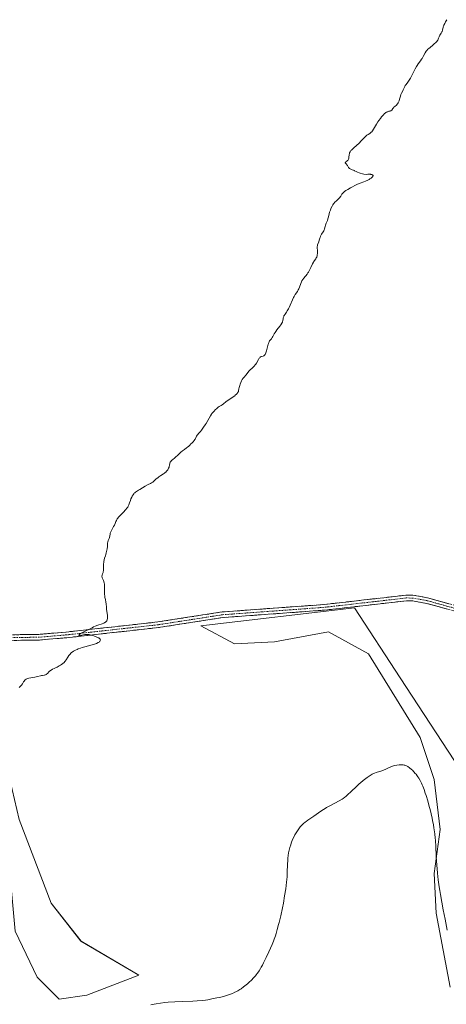
# Model space of a CAD drawing. Units: metres. Extents: x 629149 to 632637, y 4662532 to 4664909.
# Drawn here: x 629498 to 629667, y 4663332 to 4663723 of the extents above; entities that cross this region are included whole.
import ezdxf

# ---------------------------------------------------------------- set-up
doc = ezdxf.new("R2010")
doc.units = ezdxf.units.M
doc.header["$MEASUREMENT"] = 0
doc.linetypes.add('TRAZO_Y_PUNTO', pattern=[1, 0.5, -0.25, 0, -0.25])
doc.linetypes.add('TRAZOSX2', pattern=[1.5, 1, -0.5])
for name, color, linetype, lineweight in [('Camino', 19, 'TRAZOSX2', 0), ('Camino Cxs', 19, 'Continuous', 0), ('Camino eje', 19, 'TRAZO_Y_PUNTO', 0), ('Cultivos herbáceos CxS', 92, 'Continuous', 0), ('Curva de nivel normal', 36, 'Continuous', 0), ('Matorral CxS', 135, 'Continuous', 0), ('Pastizal CxS', 92, 'Continuous', 0)]:
    doc.layers.add(name, color=color, linetype=linetype, lineweight=lineweight)

# ---------------------------------------------------------------- blocks, each defined once
blk = doc.blocks.new('*U166')
at = {"layer": 'Pastizal CxS', "color": 92, "linetype": 'Continuous', "lineweight": 0}
for points in [[(629408.99, 4663190.03, 429.2), (629396.29, 4663190.82, 429.39), (629385.18, 4663204.32, 430.74), (629382.8, 4663220.19, 432.07), (629378.04, 4663234.48, 431.96), (629369.3, 4663250.35, 431.73), (629360.57, 4663261.47, 432.08), (629326.44, 4663292.42, 432.24), (629276.94, 4663336.5, 432.86), (629228.58, 4663371.19, 434.46), (629215.08, 4663377.54, 434.64), (629183.86, 4663402.67, 436.68), (629178.31, 4663402.67, 436.88), (629175.9, 4663401.01, 436.85), (629175.76, 4663408.79, 437.44), (629180.16, 4663413.52, 438.1), (629185.45, 4663412.46, 438.04), (629201.06, 4663399.76, 437.26), (629225.67, 4663381.77, 436.54), (629246.39, 4663366.51, 436.12), (629281.74, 4663349.28, 435.79), (629304.62, 4663336.5, 435.48), (629330.05, 4663322.01, 435.2), (629343.68, 4663320.77, 435.08), (629347.39, 4663326.97, 434.96), (629346.15, 4663339.36, 435.1), (629320.14, 4663387.7, 435.96), (629300.32, 4663422.4, 436.72), (629283.79, 4663457.76, 437.71), (629321.09, 4663463.32, 436.27), (629336.17, 4663469.67, 436.48), (629352.05, 4663460.94, 435.94), (629370.31, 4663445.06, 435.41), (629390.15, 4663435.54, 435.24), (629400.47, 4663433.95, 435.3), (629410.79, 4663437.92, 435.48), (629421.9, 4663442.68, 435.52), (629430.63, 4663449.82, 435.83), (629438.57, 4663461.73, 435.8), (629440.95, 4663475.22, 436.19), (629460, 4663465.7, 435.46), (629486.99, 4663441.89, 435.15), (629491.75, 4663429.19, 434.83), (629497.31, 4663405.37, 434.4), (629510.01, 4663372.04, 433.87), (629521.91, 4663356.95, 433.61), (629544.93, 4663343.46, 430.94), (629524.29, 4663335.52, 430.86), (629513.18, 4663333.94, 430.96), (629504.45, 4663342.67, 432.33), (629495.72, 4663360.92, 432.3), (629492.54, 4663395.85, 432.64), (629478.26, 4663429.98, 433.28), (629463.97, 4663450.62, 433.91), (629455.24, 4663453.79, 434.04), (629446.51, 4663447.44, 433.68), (629436.98, 4663434.74, 432.9), (629420.31, 4663426.01, 432.9), (629402.06, 4663421.25, 432.36), (629384.59, 4663424.42, 432.58), (629370.31, 4663429.98, 432.71), (629357.61, 4663437.92, 433.25), (629346.49, 4663449.03, 434.06), (629333.79, 4663458.55, 435.03), (629309.19, 4663455.38, 435.98), (629300.25, 4663447.11, 436.05), (629312.15, 4663429.74, 434.71), (629324.85, 4663410.69, 433.98), (629335.97, 4663386.09, 433.56), (629355.81, 4663356.72, 433.3), (629377.24, 4663316.23, 432.47), (629383.59, 4663267.82, 431.8), (629390.74, 4663240.03, 431.61), (629404.23, 4663209.87, 431.8), (629413.75, 4663195.58, 429.38), (629408.99, 4663190.03, 429.2)], [(629210.55, 4663338.46, 434.53), (629204.62, 4663345.7, 434.96), (629176.28, 4663380.3, 437.3), (629176, 4663395.75, 436.57), (629176.45, 4663393.94, 436.46), (629188.62, 4663377.54, 435.26), (629210.55, 4663338.46, 434.53)]]:
    blk.add_polyline3d(points, close=True, dxfattribs=at)
blk = doc.blocks.new('*U167')
at = {"layer": 'Cultivos herbáceos CxS', "color": 92, "linetype": 'Continuous', "lineweight": 0}
for points in [[(629672.7245, 4663425.2168, 432.0748), (629648.9119, 4663461.7294, 432.3681), (629630.6557, 4663489.5107, 433.2617), (629569.5368, 4663482.3669, 434.2416), (629583.0306, 4663475.2232, 433.9346), (629598.9056, 4663476.0169, 433.5101), (629620.3369, 4663479.9857, 432.6873), (629636.2119, 4663471.2544, 432.4015), (629656.8495, 4663437.9168, 431.1689), (629662.4057, 4663421.248, 431.1217), (629664.787, 4663401.4043, 431.1828), (629662.4057, 4663383.9417, 430.477), (629663.1995, 4663368.0667, 429.5875), (629668.7557, 4663338.6979, 429.3682)], [(629495.7179, 4663360.9229, 432.3022), (629504.4492, 4663342.6666, 432.3338), (629513.1804, 4663333.9354, 430.9643), (629524.2929, 4663335.5229, 430.861), (629544.9305, 4663343.4604, 430.9414), (629521.9117, 4663356.9542, 433.6052), (629510.0054, 4663372.0354, 433.8735), (629497.3054, 4663405.373, 434.3952)]]:
    blk.add_polyline3d(points, dxfattribs=at)
blk = doc.blocks.new('*U179')
at = {"layer": 'Pastizal CxS', "color": 92, "linetype": 'Continuous', "lineweight": 0}
for points in [[(629175.9, 4663401.01, 436.85), (629178.31, 4663402.67, 436.88), (629183.86, 4663402.67, 436.68), (629215.08, 4663377.54, 434.64), (629228.58, 4663371.19, 434.46), (629276.94, 4663336.5, 432.86), (629326.44, 4663292.42, 432.24), (629360.57, 4663261.47, 432.08), (629369.3, 4663250.35, 431.73), (629378.04, 4663234.48, 431.96), (629382.8, 4663220.19, 432.07), (629385.18, 4663204.32, 430.74), (629396.29, 4663190.82, 429.39), (629408.99, 4663190.03, 429.2), (629413.75, 4663195.58, 429.38), (629404.23, 4663209.87, 431.8), (629390.74, 4663240.03, 431.61), (629383.59, 4663267.82, 431.8), (629377.24, 4663316.23, 432.47), (629355.81, 4663356.72, 433.3), (629335.97, 4663386.09, 433.56), (629324.85, 4663410.69, 433.98), (629312.15, 4663429.74, 434.71), (629300.25, 4663447.11, 436.05), (629309.19, 4663455.38, 435.98), (629333.79, 4663458.55, 435.03), (629346.49, 4663449.03, 434.06), (629357.61, 4663437.92, 433.25), (629370.31, 4663429.98, 432.71), (629384.59, 4663424.42, 432.58), (629402.06, 4663421.25, 432.36), (629420.31, 4663426.01, 432.9), (629436.98, 4663434.74, 432.9), (629446.51, 4663447.44, 433.68), (629455.24, 4663453.79, 434.04), (629463.97, 4663450.62, 433.91), (629478.26, 4663429.98, 433.28), (629492.54, 4663395.85, 432.64), (629495.72, 4663360.92, 432.3), (629504.45, 4663342.67, 432.33), (629513.18, 4663333.94, 430.96), (629524.29, 4663335.52, 430.86), (629544.93, 4663343.46, 430.94), (629521.91, 4663356.95, 433.61), (629510.01, 4663372.04, 433.87), (629497.31, 4663405.37, 434.4), (629491.75, 4663429.19, 434.83), (629486.99, 4663441.89, 435.15), (629460, 4663465.7, 435.46), (629440.95, 4663475.22, 436.19), (629438.57, 4663461.73, 435.8), (629430.63, 4663449.82, 435.83), (629421.9, 4663442.68, 435.52), (629410.79, 4663437.92, 435.48), (629400.47, 4663433.95, 435.3), (629390.15, 4663435.54, 435.24), (629370.31, 4663445.06, 435.41), (629352.05, 4663460.94, 435.94), (629336.17, 4663469.67, 436.48), (629321.09, 4663463.32, 436.27), (629283.79, 4663457.76, 437.71), (629300.32, 4663422.4, 436.72), (629320.14, 4663387.7, 435.96), (629346.15, 4663339.36, 435.1), (629347.39, 4663326.97, 434.96), (629343.68, 4663320.77, 435.08), (629330.05, 4663322.01, 435.2), (629304.62, 4663336.5, 435.48), (629281.74, 4663349.28, 435.79), (629246.39, 4663366.51, 436.12), (629225.67, 4663381.77, 436.54), (629201.06, 4663399.76, 437.26), (629185.45, 4663412.46, 438.04), (629180.16, 4663413.52, 438.1), (629175.76, 4663408.79, 437.44)], [(629176, 4663395.75, 436.57), (629176.45, 4663393.94, 436.46), (629188.62, 4663377.54, 435.26), (629210.55, 4663338.46, 434.53)]]:
    blk.add_polyline3d(points, dxfattribs=at)
blk = doc.blocks.new('*U182')
at = {"layer": 'Matorral CxS', "color": 135, "linetype": 'Continuous', "lineweight": 0}
blk.add_polyline3d([(629672.7245, 4663425.2168, 432.0748), (629648.9119, 4663461.7294, 432.3681), (629630.6557, 4663489.5107, 433.2617), (629569.5368, 4663482.3669, 434.2416), (629583.0306, 4663475.2232, 433.9346), (629598.9056, 4663476.0169, 433.5101), (629620.3369, 4663479.9857, 432.6873), (629636.2119, 4663471.2544, 432.4015), (629656.8495, 4663437.9168, 431.1689), (629662.4057, 4663421.248, 431.1217), (629664.787, 4663401.4043, 431.1828), (629662.4057, 4663383.9417, 430.477), (629663.1995, 4663368.0667, 429.5875), (629668.7557, 4663338.6979, 429.3682)], dxfattribs=at)
blk = doc.blocks.new('*U195')
at = {"layer": 'Cultivos herbáceos CxS', "color": 92, "linetype": 'Continuous', "lineweight": 0}
for points in [[(629175.9, 4663401.01, 436.85), (629178.31, 4663402.67, 436.88), (629183.86, 4663402.67, 436.68), (629215.08, 4663377.54, 434.64), (629228.58, 4663371.19, 434.46), (629276.94, 4663336.5, 432.86), (629326.44, 4663292.42, 432.24), (629360.57, 4663261.47, 432.08), (629369.3, 4663250.35, 431.73), (629378.04, 4663234.48, 431.96), (629382.8, 4663220.19, 432.07), (629385.18, 4663204.32, 430.74), (629396.29, 4663190.82, 429.39), (629408.99, 4663190.03, 429.2), (629413.75, 4663195.58, 429.38), (629404.23, 4663209.87, 431.8), (629390.74, 4663240.03, 431.61), (629383.59, 4663267.82, 431.8), (629377.24, 4663316.23, 432.47), (629355.81, 4663356.72, 433.3), (629335.97, 4663386.09, 433.56), (629324.85, 4663410.69, 433.98), (629312.15, 4663429.74, 434.71), (629300.25, 4663447.11, 436.05), (629309.19, 4663455.38, 435.98), (629333.79, 4663458.55, 435.03), (629346.49, 4663449.03, 434.06), (629357.61, 4663437.92, 433.25), (629370.31, 4663429.98, 432.71), (629384.59, 4663424.42, 432.58), (629402.06, 4663421.25, 432.36), (629420.31, 4663426.01, 432.9), (629436.98, 4663434.74, 432.9), (629446.51, 4663447.44, 433.68), (629455.24, 4663453.79, 434.04), (629463.97, 4663450.62, 433.91), (629478.26, 4663429.98, 433.28), (629492.54, 4663395.85, 432.64), (629495.72, 4663360.92, 432.3), (629504.45, 4663342.67, 432.33), (629513.18, 4663333.94, 430.96), (629524.29, 4663335.52, 430.86), (629544.93, 4663343.46, 430.94), (629521.91, 4663356.95, 433.61), (629510.01, 4663372.04, 433.87), (629497.31, 4663405.37, 434.4), (629491.75, 4663429.19, 434.83), (629486.99, 4663441.89, 435.15), (629460, 4663465.7, 435.46), (629440.95, 4663475.22, 436.19), (629438.57, 4663461.73, 435.8), (629430.63, 4663449.82, 435.83), (629421.9, 4663442.68, 435.52), (629410.79, 4663437.92, 435.48), (629400.47, 4663433.95, 435.3), (629390.15, 4663435.54, 435.24), (629370.31, 4663445.06, 435.41), (629352.05, 4663460.94, 435.94), (629336.17, 4663469.67, 436.48), (629321.09, 4663463.32, 436.27), (629283.79, 4663457.76, 437.71), (629300.32, 4663422.4, 436.72), (629320.14, 4663387.7, 435.96), (629346.15, 4663339.36, 435.1), (629347.39, 4663326.97, 434.96), (629343.68, 4663320.77, 435.08), (629330.05, 4663322.01, 435.2), (629304.62, 4663336.5, 435.48), (629281.74, 4663349.28, 435.79), (629246.39, 4663366.51, 436.12), (629225.67, 4663381.77, 436.54), (629201.06, 4663399.76, 437.26), (629185.45, 4663412.46, 438.04), (629180.16, 4663413.52, 438.1), (629175.76, 4663408.79, 437.44)], [(629176, 4663395.75, 436.57), (629176.45, 4663393.94, 436.46), (629188.62, 4663377.54, 435.26), (629210.55, 4663338.46, 434.53)]]:
    blk.add_polyline3d(points, dxfattribs=at)
blk = doc.blocks.new('*U198')
at = {"layer": 'Cultivos herbáceos CxS', "color": 92, "linetype": 'Continuous', "lineweight": 0}
blk.add_polyline3d([(629672.7245, 4663425.2168, 432.0748), (629648.9119, 4663461.7294, 432.3681), (629630.6557, 4663489.5107, 433.2617), (629569.5368, 4663482.3669, 434.2416), (629583.0306, 4663475.2232, 433.9346), (629598.9056, 4663476.0169, 433.5101), (629620.3369, 4663479.9857, 432.6873), (629636.2119, 4663471.2544, 432.4015), (629656.8495, 4663437.9168, 431.1689), (629662.4057, 4663421.248, 431.1217), (629664.787, 4663401.4043, 431.1828), (629662.4057, 4663383.9417, 430.477), (629663.1995, 4663368.0667, 429.5875), (629668.7557, 4663338.6979, 429.3682)], dxfattribs=at)
blk = doc.blocks.new('*U225')
at = {"layer": 'Curva de nivel normal', "color": 36, "linetype": 'Continuous', "lineweight": 0}
blk.add_polyline3d([(629549.72, 4663331.71, 430), (629551.04, 4663331.99, 430), (629551.82, 4663332.12, 430), (629553.49, 4663332.36, 430), (629555.29, 4663332.56, 430), (629556.56, 4663332.67, 430), (629559.23, 4663332.86, 430), (629562.38, 4663333.02, 430), (629566.38, 4663333.18, 430), (629568.12, 4663333.27, 430), (629570.26, 4663333.43, 430), (629571.49, 4663333.58, 430), (629572.3, 4663333.69, 430), (629574, 4663333.99, 430), (629575.97, 4663334.39, 430), (629577.02, 4663334.63, 430), (629578.63, 4663335.03, 430), (629580.22, 4663335.51, 430), (629580.98, 4663335.76, 430), (629581.71, 4663336.04, 430), (629582.18, 4663336.23, 430), (629583.08, 4663336.64, 430), (629583.51, 4663336.85, 430), (629584.33, 4663337.29, 430), (629585.11, 4663337.76, 430), (629585.62, 4663338.08, 430), (629586.57, 4663338.76, 430), (629587.09, 4663339.15, 430), (629588.07, 4663339.97, 430), (629588.99, 4663340.81, 430), (629589.56, 4663341.37, 430), (629590.62, 4663342.47, 430), (629591.26, 4663343.18, 430), (629591.57, 4663343.55, 430), (629592.04, 4663344.16, 430), (629592.52, 4663344.84, 430), (629592.77, 4663345.23, 430), (629593.3, 4663346.1, 430), (629593.58, 4663346.6, 430), (629594.04, 4663347.43, 430), (629594.52, 4663348.38, 430), (629595.57, 4663350.51, 430), (629596.63, 4663352.79, 430), (629597.91, 4663355.69, 430), (629598.43, 4663356.94, 430), (629598.75, 4663357.75, 430), (629599.21, 4663359.05, 430), (629599.52, 4663360.05, 430), (629599.92, 4663361.56, 430), (629600.51, 4663363.6, 430), (629600.74, 4663364.44, 430), (629601.13, 4663366.04, 430), (629601.36, 4663367.03, 430), (629602.03, 4663370.29, 430), (629602.39, 4663372.14, 430), (629602.9, 4663375.03, 430), (629603.34, 4663377.85, 430), (629603.51, 4663379.17, 430), (629603.66, 4663380.4, 430), (629603.85, 4663382.59, 430), (629603.96, 4663384.47, 430), (629604.05, 4663387.52, 430), (629604.12, 4663389.2, 430), (629604.17, 4663389.97, 430), (629604.29, 4663391.07, 430), (629604.45, 4663392.13, 430), (629604.56, 4663392.65, 430), (629604.68, 4663393.18, 430), (629604.97, 4663394.25, 430), (629605.31, 4663395.3, 430), (629605.56, 4663396, 430), (629606.1, 4663397.35, 430), (629606.67, 4663398.61, 430), (629606.97, 4663399.22, 430), (629607.45, 4663400.08, 430), (629607.96, 4663400.9, 430), (629608.23, 4663401.29, 430), (629608.51, 4663401.67, 430), (629609.1, 4663402.4, 430), (629609.73, 4663403.07, 430), (629610.17, 4663403.5, 430), (629610.47, 4663403.77, 430), (629611.09, 4663404.28, 430), (629611.45, 4663404.56, 430), (629612.18, 4663405.07, 430), (629613.73, 4663406.09, 430), (629614.55, 4663406.64, 430), (629617.29, 4663408.61, 430), (629618.38, 4663409.34, 430), (629618.98, 4663409.71, 430), (629619.6, 4663410.08, 430), (629620.92, 4663410.82, 430), (629624.62, 4663412.77, 430), (629625.76, 4663413.41, 430), (629626.24, 4663413.71, 430), (629626.9, 4663414.19, 430), (629627.24, 4663414.47, 430), (629627.97, 4663415.12, 430), (629629.32, 4663416.44, 430), (629631.43, 4663418.51, 430), (629632.54, 4663419.53, 430), (629633.09, 4663420, 430), (629634.16, 4663420.88, 430), (629635.17, 4663421.64, 430), (629635.79, 4663422.09, 430), (629636.86, 4663422.81, 430), (629637.77, 4663423.36, 430), (629638.29, 4663423.63, 430), (629638.62, 4663423.77, 430), (629639.37, 4663424.04, 430), (629641.63, 4663424.76, 430), (629642.44, 4663425.05, 430), (629642.84, 4663425.22, 430), (629643.96, 4663425.75, 430), (629644.94, 4663426.23, 430), (629645.44, 4663426.45, 430), (629646.24, 4663426.72, 430), (629646.67, 4663426.84, 430), (629647.56, 4663427, 430), (629648.46, 4663427.09, 430), (629649.04, 4663427.1, 430), (629649.77, 4663427.07, 430), (629650.1, 4663427.03, 430), (629650.45, 4663426.98, 430), (629650.67, 4663426.93, 430), (629651.07, 4663426.81, 430), (629651.61, 4663426.57, 430), (629651.95, 4663426.37, 430), (629652.62, 4663425.88, 430), (629653.34, 4663425.27, 430), (629653.72, 4663424.92, 430), (629654.29, 4663424.33, 430), (629654.87, 4663423.68, 430), (629655.16, 4663423.33, 430), (629655.65, 4663422.67, 430), (629655.9, 4663422.31, 430), (629656.26, 4663421.75, 430), (629656.79, 4663420.81, 430), (629657.32, 4663419.77, 430), (629657.58, 4663419.2, 430), (629657.84, 4663418.59, 430), (629658.35, 4663417.28, 430), (629658.85, 4663415.85, 430), (629659.18, 4663414.85, 430), (629659.82, 4663412.73, 430), (629660.44, 4663410.5, 430), (629660.74, 4663409.36, 430), (629661.17, 4663407.62, 430), (629661.56, 4663405.85, 430), (629661.74, 4663404.97, 430), (629662.07, 4663403.21, 430), (629662.26, 4663402.03, 430), (629662.59, 4663399.7, 430), (629662.78, 4663397.98, 430), (629662.86, 4663397.12, 430), (629663.03, 4663394.55, 430), (629663.22, 4663390.89, 430), (629663.33, 4663388.83, 430), (629663.55, 4663385.75, 430), (629663.7, 4663384.08, 430), (629663.99, 4663381.4, 430), (629664.37, 4663378.56, 430), (629664.59, 4663377.07, 430), (629664.84, 4663375.55, 430), (629665.4, 4663372.47, 430), (629665.99, 4663369.46, 430), (629666.74, 4663365.79, 430), (629667.06, 4663364.21, 430), (629667.61, 4663361.37, 430)], dxfattribs=at)

msp = doc.modelspace()

# ---------------------------------------------------------------- linework, layer by layer
at = {"layer": 'Camino', "color": 19, "linetype": 'TRAZOSX2', "lineweight": 0}
for points in [[(629671.6801, 4663487.8801), (629659.2801, 4663491.2801), (629653.7001, 4663492.2901), (629651.3601, 4663492.3201), (629618.8001, 4663488.6001), (629578.2901, 4663485.6501), (629552.7601, 4663481.6801), (629516.2301, 4663477.6401), (629505.3601, 4663476.7201), (629494.6501, 4663476.5601)], [(629494.7201, 4663478.8101), (629505.1057, 4663478.9597), (629505.6701, 4663479.0001), (629516.0101, 4663479.8801), (629552.4701, 4663483.9101), (629578.0401, 4663487.8801), (629618.5801, 4663490.8401), (629633.4201, 4663492.5301), (629651.2501, 4663494.5701), (629653.9201, 4663494.5401), (629659.7801, 4663493.4801), (629672.4701, 4663490.0001)]]:
    msp.add_lwpolyline(points, dxfattribs=at)
at = {"layer": 'Camino Cxs', "color": 19, "linetype": 'Continuous', "lineweight": 0}
for points in [[(629667.54675, 4663489.01344, 432.8448), (629663.41345, 4663490.14674, 432.9604), (629659.28015, 4663491.28014, 433.0264), (629656.49015, 4663491.78514, 433.0554), (629653.70015, 4663492.29014, 433.101), (629651.36015, 4663492.32014, 433.1482), (629646.70865, 4663491.78864, 433.2484), (629642.05725, 4663491.25724, 433.2937), (629637.40585, 4663490.72584, 433.3203), (629632.75435, 4663490.19434, 433.3734), (629628.10295, 4663489.66294, 433.4084), (629623.45155, 4663489.13154, 433.4283), (629618.80015, 4663488.60014, 433.4796), (629614.29895, 4663488.27234, 433.5601), (629609.79785, 4663487.94454, 433.6189), (629605.29675, 4663487.61674, 433.6728), (629600.79565, 4663487.28904, 433.7379), (629596.29455, 4663486.96124, 433.8181), (629591.79345, 4663486.63344, 433.8812), (629587.29235, 4663486.30564, 433.9404), (629582.79125, 4663485.97784, 434.0386), (629578.29015, 4663485.65014, 434.1899), (629574.03515, 4663484.98844, 434.2826), (629569.78015, 4663484.32674, 434.2925), (629565.52515, 4663483.66514, 434.2912), (629561.27015, 4663483.00344, 434.3237), (629557.01515, 4663482.34174, 434.3557), (629552.76015, 4663481.68014, 434.4292), (629548.19385, 4663481.17514, 434.5185), (629543.62765, 4663480.67014, 434.6314), (629539.06135, 4663480.16514, 434.7656), (629534.49515, 4663479.66014, 434.8823), (629529.92885, 4663479.15514, 434.9734), (629525.36265, 4663478.65014, 435.0361), (629520.79635, 4663478.14514, 434.9834), (629516.23015, 4663477.64014, 435.0384), (629512.60675, 4663477.33344, 435.1046), (629508.98345, 4663477.02674, 435.1693), (629505.36015, 4663476.72014, 435.2314), (629501.79015, 4663476.66674, 435.2909), (629498.22015, 4663476.61344, 435.3288), (629494.65015, 4663476.56014, 435.3713)], [(629494.72015, 4663478.81014, 435.3813), (629498.18195, 4663478.85994, 435.339), (629501.64385, 4663478.90984, 435.3126), (629505.10575, 4663478.95974, 435.2505), (629505.67015, 4663479.00014, 435.2413), (629509.11675, 4663479.29344, 435.1911), (629512.56345, 4663479.58674, 435.144), (629516.01015, 4663479.88014, 435.0955), (629520.56765, 4663480.38384, 435.0557), (629525.12515, 4663480.88764, 435.0561), (629529.68265, 4663481.39134, 434.982), (629534.24015, 4663481.89514, 434.8642), (629538.79765, 4663482.39884, 434.7168), (629543.35515, 4663482.90264, 434.5695), (629547.91265, 4663483.40634, 434.458), (629552.47015, 4663483.91014, 434.4085), (629556.73175, 4663484.57174, 434.3917), (629560.99345, 4663485.23344, 434.38), (629565.25515, 4663485.89514, 434.3478), (629569.51675, 4663486.55674, 434.3077), (629573.77845, 4663487.21844, 434.2472), (629578.04015, 4663487.88014, 434.1539), (629582.54455, 4663488.20904, 434.0537), (629587.04895, 4663488.53784, 433.9666), (629591.55345, 4663488.86674, 433.9246), (629596.05785, 4663489.19564, 433.8752), (629600.56235, 4663489.52454, 433.816), (629605.06675, 4663489.85344, 433.7702), (629609.57125, 4663490.18234, 433.7363), (629614.07565, 4663490.51124, 433.6834), (629618.58015, 4663490.84014, 433.6123), (629623.52675, 4663491.40344, 433.5607), (629628.47345, 4663491.96674, 433.5225), (629633.42015, 4663492.53014, 433.4541), (629637.87765, 4663493.04014, 433.3713), (629642.33515, 4663493.55014, 433.3222), (629646.79265, 4663494.06014, 433.2779), (629651.25015, 4663494.57014, 433.1982), (629653.92015, 4663494.54014, 433.133), (629656.85015, 4663494.01014, 433.041), (629659.78015, 4663493.48014, 432.9873), (629664.01015, 4663492.32014, 432.9482), (629668.24015, 4663491.16014, 432.888)]]:
    msp.add_polyline3d(points, dxfattribs=at)
at = {"layer": 'Camino eje', "color": 19, "linetype": 'TRAZO_Y_PUNTO', "lineweight": 0}
msp.add_lwpolyline([(629672.0751, 4663488.9401), (629659.5301, 4663492.3801), (629653.8101, 4663493.4151), (629651.3051, 4663493.4451), (629626.1101, 4663490.5651), (629618.6901, 4663489.7201), (629598.4351, 4663488.2451), (629578.1651, 4663486.7651), (629565.3801, 4663484.7801), (629552.6151, 4663482.7951), (629516.1201, 4663478.7601), (629510.9501, 4663478.3201), (629505.4101, 4663477.8525), (629500.0401, 4663477.7651), (629494.6851, 4663477.6851)], dxfattribs=at)
at = {"layer": 'Curva de nivel normal', "color": 36, "linetype": 'Continuous', "lineweight": 0}
msp.add_polyline3d([(629497.32, 4663457.88, 435), (629497.75, 4663458.2, 435), (629498.01, 4663458.44, 435), (629498.13, 4663458.58, 435), (629498.3, 4663458.8, 435), (629498.61, 4663459.31, 435), (629499.04, 4663460.05, 435), (629499.29, 4663460.41, 435), (629499.59, 4663460.75, 435), (629499.75, 4663460.9, 435), (629500.04, 4663461.11, 435), (629500.36, 4663461.29, 435), (629500.6, 4663461.39, 435), (629501.1, 4663461.55, 435), (629501.93, 4663461.74, 435), (629503.58, 4663462, 435), (629504.63, 4663462.22, 435), (629505.75, 4663462.49, 435), (629506.22, 4663462.58, 435), (629506.66, 4663462.63, 435), (629507.2, 4663462.68, 435), (629507.45, 4663462.73, 435), (629507.82, 4663462.85, 435), (629508, 4663462.95, 435), (629508.17, 4663463.08, 435), (629508.53, 4663463.4, 435), (629509.31, 4663464.2, 435), (629509.78, 4663464.59, 435), (629510.03, 4663464.77, 435), (629510.59, 4663465.1, 435), (629511.18, 4663465.4, 435), (629512, 4663465.78, 435), (629512.4, 4663465.98, 435), (629513.28, 4663466.45, 435), (629513.81, 4663466.78, 435), (629514.14, 4663467, 435), (629514.7, 4663467.41, 435), (629515.2, 4663467.84, 435), (629515.47, 4663468.13, 435), (629515.64, 4663468.35, 435), (629515.99, 4663468.88, 435), (629516.64, 4663469.95, 435), (629517.06, 4663470.55, 435), (629517.57, 4663471.15, 435), (629517.87, 4663471.44, 435), (629518.19, 4663471.71, 435), (629518.42, 4663471.89, 435), (629518.92, 4663472.23, 435), (629519.19, 4663472.4, 435), (629519.76, 4663472.71, 435), (629520.38, 4663473, 435), (629520.82, 4663473.18, 435), (629521.76, 4663473.52, 435), (629522.33, 4663473.7, 435), (629523.5, 4663474.02, 435), (629525.83, 4663474.62, 435), (629526.86, 4663474.92, 435), (629527.32, 4663475.08, 435), (629528.12, 4663475.39, 435), (629528.75, 4663475.71, 435), (629529.07, 4663475.93, 435), (629529.25, 4663476.07, 435), (629529.35, 4663476.16, 435), (629529.5, 4663476.34, 435), (629529.58, 4663476.49, 435), (629529.63, 4663476.77, 435), (629529.53, 4663477.04, 435), (629529.39, 4663477.21, 435), (629529.27, 4663477.32, 435), (629528.96, 4663477.53, 435), (629528.74, 4663477.64, 435), (629528.26, 4663477.86, 435), (629527.72, 4663478.07, 435), (629526.61, 4663478.46, 435), (629525.61, 4663478.79, 435), (629525.12, 4663478.9, 435), (629524.61, 4663478.96, 435), (629524.34, 4663478.96, 435), (629524.06, 4663478.95, 435), (629523.47, 4663478.86, 435), (629522.29, 4663478.62, 435), (629521.77, 4663478.52, 435), (629521.39, 4663478.47, 435), (629521.24, 4663478.47, 435), (629521.09, 4663478.5, 435), (629521.07, 4663478.64, 435), (629521.22, 4663478.81, 435), (629521.36, 4663478.92, 435), (629521.64, 4663479.12, 435), (629522.5, 4663479.65, 435), (629524.07, 4663480.52, 435), (629524.96, 4663480.97, 435), (629526.3, 4663481.62, 435), (629526.94, 4663481.91, 435), (629527.55, 4663482.17, 435), (629528.64, 4663482.6, 435), (629530.34, 4663483.21, 435), (629530.96, 4663483.45, 435), (629531.44, 4663483.69, 435), (629531.63, 4663483.81, 435), (629531.93, 4663484.07, 435), (629532.08, 4663484.26, 435), (629532.16, 4663484.4, 435), (629532.3, 4663484.7, 435), (629532.35, 4663484.89, 435), (629532.44, 4663485.3, 435), (629532.48, 4663485.6, 435), (629532.51, 4663486.21, 435), (629532.48, 4663486.66, 435), (629532.38, 4663487.32, 435), (629532.19, 4663488.25, 435), (629532.1, 4663488.8, 435), (629532.01, 4663489.75, 435), (629531.9, 4663491.15, 435), (629531.8, 4663491.83, 435), (629531.6, 4663492.81, 435), (629531.41, 4663493.68, 435), (629531.33, 4663494.16, 435), (629531.25, 4663494.94, 435), (629531.24, 4663495.38, 435), (629531.24, 4663496.31, 435), (629531.27, 4663498.19, 435), (629531.23, 4663499, 435), (629531.18, 4663499.36, 435), (629531.02, 4663499.96, 435), (629530.83, 4663500.44, 435), (629530.46, 4663501.19, 435), (629530.33, 4663501.51, 435), (629530.29, 4663501.66, 435), (629530.24, 4663501.97, 435), (629530.24, 4663502.17, 435), (629530.31, 4663502.57, 435), (629530.49, 4663503.06, 435), (629530.67, 4663503.58, 435), (629530.75, 4663503.89, 435), (629530.84, 4663504.43, 435), (629530.87, 4663504.73, 435), (629530.89, 4663505.41, 435), (629530.9, 4663506.9, 435), (629530.95, 4663507.64, 435), (629531, 4663507.98, 435), (629531.14, 4663508.65, 435), (629531.32, 4663509.3, 435), (629531.6, 4663510.19, 435), (629531.75, 4663510.66, 435), (629531.95, 4663511.42, 435), (629532.19, 4663512.45, 435), (629532.29, 4663512.95, 435), (629532.44, 4663513.93, 435), (629532.48, 4663514.65, 435), (629532.5, 4663515.35, 435), (629532.56, 4663515.68, 435), (629532.76, 4663516.23, 435), (629533.11, 4663517.07, 435), (629533.26, 4663517.51, 435), (629533.38, 4663518.2, 435), (629533.48, 4663518.84, 435), (629533.55, 4663519.18, 435), (629533.72, 4663519.72, 435), (629533.85, 4663520, 435), (629534.15, 4663520.59, 435), (629534.87, 4663521.82, 435), (629535.2, 4663522.43, 435), (629535.47, 4663523.03, 435), (629535.8, 4663523.83, 435), (629535.99, 4663524.24, 435), (629536.36, 4663524.87, 435), (629536.59, 4663525.2, 435), (629536.86, 4663525.54, 435), (629537.5, 4663526.25, 435), (629538.89, 4663527.65, 435), (629539.51, 4663528.29, 435), (629539.76, 4663528.59, 435), (629540.18, 4663529.12, 435), (629540.49, 4663529.61, 435), (629540.66, 4663529.92, 435), (629540.92, 4663530.54, 435), (629541.18, 4663531.25, 435), (629541.54, 4663532.26, 435), (629541.76, 4663532.8, 435), (629542.12, 4663533.54, 435), (629542.32, 4663533.9, 435), (629542.63, 4663534.41, 435), (629542.96, 4663534.86, 435), (629543.12, 4663535.05, 435), (629543.28, 4663535.22, 435), (629543.62, 4663535.5, 435), (629544.04, 4663535.78, 435), (629544.82, 4663536.25, 435), (629545.34, 4663536.56, 435), (629547.47, 4663537.88, 435), (629548.69, 4663538.59, 435), (629549.5, 4663539.02, 435), (629549.9, 4663539.21, 435), (629550.47, 4663539.46, 435), (629551.25, 4663540.22, 435), (629551.72, 4663540.65, 435), (629552.56, 4663541.36, 435), (629552.93, 4663541.65, 435), (629553.6, 4663542.12, 435), (629554.67, 4663542.81, 435), (629555.11, 4663543.12, 435), (629555.41, 4663543.35, 435), (629555.6, 4663543.52, 435), (629555.95, 4663543.87, 435), (629556.39, 4663544.42, 435), (629556.63, 4663544.79, 435), (629556.76, 4663545.04, 435), (629556.96, 4663545.51, 435), (629557.04, 4663545.77, 435), (629557.14, 4663546.25, 435), (629557.23, 4663546.85, 435), (629557.3, 4663547.13, 435), (629557.4, 4663547.4, 435), (629557.47, 4663547.53, 435), (629557.6, 4663547.72, 435), (629557.94, 4663548.1, 435), (629558.39, 4663548.49, 435), (629559.1, 4663549.07, 435), (629559.49, 4663549.4, 435), (629560.41, 4663550.24, 435), (629561.65, 4663551.4, 435), (629562.24, 4663551.91, 435), (629563.03, 4663552.54, 435), (629563.91, 4663553.16, 435), (629564.28, 4663553.44, 435), (629564.74, 4663553.84, 435), (629565.27, 4663554.36, 435), (629565.53, 4663554.6, 435), (629566.08, 4663555.08, 435), (629566.36, 4663555.36, 435), (629566.66, 4663555.7, 435), (629566.81, 4663555.91, 435), (629567.26, 4663556.65, 435), (629567.86, 4663557.74, 435), (629568.16, 4663558.22, 435), (629568.32, 4663558.43, 435), (629568.63, 4663558.8, 435), (629569.38, 4663559.61, 435), (629569.85, 4663560.17, 435), (629570.69, 4663561.34, 435), (629571.3, 4663562.24, 435), (629571.69, 4663562.85, 435), (629572.39, 4663564, 435), (629573.47, 4663565.92, 435), (629573.81, 4663566.47, 435), (629574, 4663566.74, 435), (629574.22, 4663567.03, 435), (629574.7, 4663567.61, 435), (629575.4, 4663568.35, 435), (629575.75, 4663568.68, 435), (629576.25, 4663569.11, 435), (629576.48, 4663569.28, 435), (629576.9, 4663569.55, 435), (629577.65, 4663569.96, 435), (629578.01, 4663570.18, 435), (629578.59, 4663570.62, 435), (629579.51, 4663571.38, 435), (629580.08, 4663571.81, 435), (629581.07, 4663572.49, 435), (629582.44, 4663573.4, 435), (629583.04, 4663573.83, 435), (629583.29, 4663574.03, 435), (629583.72, 4663574.42, 435), (629584.05, 4663574.78, 435), (629584.22, 4663575, 435), (629584.31, 4663575.15, 435), (629584.44, 4663575.43, 435), (629584.5, 4663575.58, 435), (629584.58, 4663575.89, 435), (629584.7, 4663576.63, 435), (629584.8, 4663577.12, 435), (629585.04, 4663577.95, 435), (629585.19, 4663578.4, 435), (629585.45, 4663579.1, 435), (629585.75, 4663579.76, 435), (629585.91, 4663580.06, 435), (629586.07, 4663580.34, 435), (629586.41, 4663580.83, 435), (629586.76, 4663581.26, 435), (629587.49, 4663582.08, 435), (629588.84, 4663583.74, 435), (629589.26, 4663584.2, 435), (629589.94, 4663584.84, 435), (629590.55, 4663585.39, 435), (629590.84, 4663585.67, 435), (629591.24, 4663586.12, 435), (629591.42, 4663586.36, 435), (629591.74, 4663586.86, 435), (629592.51, 4663588.29, 435), (629592.82, 4663588.78, 435), (629592.99, 4663588.98, 435), (629593.24, 4663589.22, 435), (629593.53, 4663589.39, 435), (629593.7, 4663589.45, 435), (629594.42, 4663589.64, 435), (629594.68, 4663589.76, 435), (629594.8, 4663589.85, 435), (629595.04, 4663590.08, 435), (629595.15, 4663590.23, 435), (629595.31, 4663590.52, 435), (629595.46, 4663590.88, 435), (629595.71, 4663591.76, 435), (629596.18, 4663593.78, 435), (629596.35, 4663594.4, 435), (629596.44, 4663594.67, 435), (629596.58, 4663595.04, 435), (629596.69, 4663595.25, 435), (629596.91, 4663595.62, 435), (629597.24, 4663596.06, 435), (629597.67, 4663596.53, 435), (629597.86, 4663596.76, 435), (629597.99, 4663596.95, 435), (629598.23, 4663597.37, 435), (629598.75, 4663598.41, 435), (629599.11, 4663599.03, 435), (629599.34, 4663599.37, 435), (629599.86, 4663600.08, 435), (629600.94, 4663601.48, 435), (629601.4, 4663602.08, 435), (629601.85, 4663602.75, 435), (629602.03, 4663603.09, 435), (629602.11, 4663603.3, 435), (629602.2, 4663603.72, 435), (629602.29, 4663604.46, 435), (629602.38, 4663604.88, 435), (629602.53, 4663605.33, 435), (629602.64, 4663605.57, 435), (629602.78, 4663605.82, 435), (629603.12, 4663606.34, 435), (629603.67, 4663607.14, 435), (629603.97, 4663607.61, 435), (629604.44, 4663608.43, 435), (629604.66, 4663608.89, 435), (629605.11, 4663609.9, 435), (629606, 4663611.99, 435), (629606.44, 4663612.92, 435), (629606.67, 4663613.34, 435), (629607.13, 4663614.07, 435), (629607.97, 4663615.32, 435), (629608.34, 4663615.96, 435), (629608.49, 4663616.3, 435), (629608.78, 4663617.02, 435), (629609.31, 4663618.51, 435), (629609.61, 4663619.2, 435), (629609.79, 4663619.51, 435), (629610.17, 4663620.08, 435), (629610.57, 4663620.59, 435), (629611.12, 4663621.21, 435), (629611.37, 4663621.5, 435), (629611.88, 4663622.18, 435), (629612.19, 4663622.66, 435), (629612.39, 4663623.01, 435), (629612.8, 4663623.81, 435), (629613.31, 4663624.89, 435), (629614.01, 4663626.36, 435), (629614.35, 4663626.98, 435), (629614.51, 4663627.24, 435), (629614.8, 4663627.68, 435), (629615.3, 4663628.34, 435), (629615.5, 4663628.66, 435), (629615.65, 4663628.97, 435), (629615.71, 4663629.15, 435), (629615.79, 4663629.43, 435), (629615.88, 4663629.89, 435), (629615.93, 4663630.4, 435), (629615.94, 4663630.68, 435), (629615.93, 4663631.55, 435), (629615.89, 4663632.7, 435), (629615.91, 4663633.21, 435), (629615.94, 4663633.44, 435), (629616.04, 4663633.85, 435), (629616.46, 4663635.02, 435), (629616.67, 4663635.75, 435), (629616.88, 4663636.47, 435), (629617, 4663636.83, 435), (629617.22, 4663637.36, 435), (629617.34, 4663637.62, 435), (629617.63, 4663638.11, 435), (629618.22, 4663639.03, 435), (629618.47, 4663639.48, 435), (629618.57, 4663639.7, 435), (629618.74, 4663640.16, 435), (629619.01, 4663641.12, 435), (629619.16, 4663641.63, 435), (629619.46, 4663642.45, 435), (629619.91, 4663643.59, 435), (629620.12, 4663644.17, 435), (629620.36, 4663645.05, 435), (629620.63, 4663646.21, 435), (629620.79, 4663646.8, 435), (629621.09, 4663647.68, 435), (629621.32, 4663648.24, 435), (629621.79, 4663649.23, 435), (629622.12, 4663649.8, 435), (629622.36, 4663650.13, 435), (629622.53, 4663650.34, 435), (629622.93, 4663650.77, 435), (629623.5, 4663651.32, 435), (629624.34, 4663652.14, 435), (629624.72, 4663652.56, 435), (629625.2, 4663653.18, 435), (629625.71, 4663653.95, 435), (629625.94, 4663654.29, 435), (629626.26, 4663654.68, 435), (629626.43, 4663654.86, 435), (629626.72, 4663655.11, 435), (629627.28, 4663655.48, 435), (629628, 4663655.89, 435), (629629.09, 4663656.46, 435), (629629.62, 4663656.76, 435), (629631.04, 4663657.6, 435), (629631.58, 4663657.88, 435), (629631.88, 4663658.02, 435), (629632.92, 4663658.42, 435), (629634.43, 4663658.95, 435), (629635.13, 4663659.21, 435), (629636.01, 4663659.62, 435), (629636.51, 4663659.88, 435), (629636.79, 4663660.06, 435), (629637.29, 4663660.41, 435), (629637.69, 4663660.74, 435), (629637.85, 4663660.9, 435), (629638.02, 4663661.13, 435), (629638.07, 4663661.28, 435), (629638.07, 4663661.45, 435), (629638.01, 4663661.57, 435), (629637.86, 4663661.71, 435), (629637.61, 4663661.81, 435), (629637.24, 4663661.88, 435), (629637.01, 4663661.9, 435), (629636.42, 4663661.92, 435), (629636.06, 4663661.9, 435), (629635.43, 4663661.86, 435), (629634.45, 4663662.02, 435), (629633.88, 4663662.14, 435), (629632.92, 4663662.39, 435), (629632.52, 4663662.51, 435), (629631.85, 4663662.77, 435), (629631.32, 4663663.01, 435), (629630.76, 4663663.3, 435), (629630.52, 4663663.42, 435), (629630.26, 4663663.54, 435), (629629.78, 4663663.72, 435), (629629.22, 4663663.92, 435), (629628.98, 4663664.03, 435), (629628.76, 4663664.15, 435), (629628.66, 4663664.23, 435), (629628.53, 4663664.36, 435), (629628.3, 4663664.67, 435), (629627.92, 4663665.37, 435), (629627.71, 4663665.68, 435), (629627.48, 4663665.94, 435), (629627.19, 4663666.2, 435), (629627.08, 4663666.32, 435), (629627.02, 4663666.43, 435), (629627.03, 4663666.57, 435), (629627.09, 4663666.66, 435), (629627.31, 4663666.86, 435), (629627.71, 4663667.18, 435), (629627.92, 4663667.37, 435), (629628.11, 4663667.58, 435), (629628.19, 4663667.7, 435), (629628.29, 4663667.89, 435), (629628.43, 4663668.3, 435), (629628.5, 4663668.74, 435), (629628.58, 4663669.64, 435), (629628.68, 4663670.2, 435), (629628.77, 4663670.47, 435), (629628.97, 4663670.89, 435), (629629.28, 4663671.32, 435), (629629.48, 4663671.55, 435), (629629.72, 4663671.79, 435), (629630.28, 4663672.3, 435), (629631.65, 4663673.49, 435), (629632.39, 4663674.17, 435), (629633.46, 4663675.29, 435), (629634.36, 4663676.26, 435), (629634.78, 4663676.69, 435), (629635.37, 4663677.23, 435), (629635.64, 4663677.44, 435), (629636.15, 4663677.76, 435), (629636.78, 4663678.14, 435), (629637.09, 4663678.37, 435), (629637.39, 4663678.66, 435), (629637.55, 4663678.83, 435), (629637.79, 4663679.14, 435), (629638.29, 4663679.89, 435), (629639.4, 4663681.78, 435), (629640.04, 4663682.8, 435), (629640.34, 4663683.25, 435), (629640.98, 4663684.13, 435), (629641.47, 4663684.75, 435), (629642.19, 4663685.57, 435), (629642.66, 4663686.03, 435), (629642.88, 4663686.22, 435), (629643.2, 4663686.47, 435), (629643.49, 4663686.66, 435), (629643.68, 4663686.76, 435), (629644.02, 4663686.9, 435), (629644.33, 4663686.98, 435), (629644.84, 4663687.07, 435), (629645.15, 4663687.16, 435), (629645.28, 4663687.24, 435), (629645.52, 4663687.47, 435), (629645.97, 4663688.07, 435), (629646.22, 4663688.39, 435), (629646.37, 4663688.54, 435), (629646.7, 4663688.83, 435), (629647.4, 4663689.42, 435), (629647.72, 4663689.76, 435), (629647.86, 4663689.96, 435), (629648.11, 4663690.37, 435), (629648.32, 4663690.82, 435), (629648.44, 4663691.13, 435), (629648.63, 4663691.73, 435), (629648.94, 4663692.98, 435), (629649.14, 4663693.58, 435), (629649.43, 4663694.21, 435), (629649.88, 4663695.06, 435), (629650.09, 4663695.5, 435), (629650.66, 4663696.83, 435), (629650.91, 4663697.27, 435), (629651.05, 4663697.5, 435), (629651.59, 4663698.2, 435), (629652.18, 4663698.94, 435), (629652.5, 4663699.39, 435), (629653, 4663700.19, 435), (629653.26, 4663700.65, 435), (629653.79, 4663701.69, 435), (629654.83, 4663703.84, 435), (629655.33, 4663704.78, 435), (629655.57, 4663705.19, 435), (629656.04, 4663705.88, 435), (629656.92, 4663707.04, 435), (629657.34, 4663707.65, 435), (629657.56, 4663707.99, 435), (629657.97, 4663708.74, 435), (629658.81, 4663710.25, 435), (629659.23, 4663710.89, 435), (629659.44, 4663711.16, 435), (629659.86, 4663711.6, 435), (629660.28, 4663711.94, 435), (629660.81, 4663712.34, 435), (629661.06, 4663712.54, 435), (629661.59, 4663713.02, 435), (629662.21, 4663713.66, 435), (629662.49, 4663713.92, 435), (629662.88, 4663714.21, 435), (629663.2, 4663714.43, 435), (629663.34, 4663714.56, 435), (629663.53, 4663714.78, 435), (629663.62, 4663714.92, 435), (629663.78, 4663715.26, 435), (629664.12, 4663716.07, 435), (629664.32, 4663716.51, 435), (629664.69, 4663717.17, 435), (629665.21, 4663718.06, 435), (629665.42, 4663718.5, 435), (629665.51, 4663718.72, 435), (629665.66, 4663719.16, 435), (629665.96, 4663720.39, 435), (629666.13, 4663720.92, 435), (629666.26, 4663721.25, 435), (629666.58, 4663721.9, 435), (629666.94, 4663722.58, 435), (629667.14, 4663722.91, 435), (629667.46, 4663723.38, 435)], dxfattribs=at)
at = {"layer": 'Matorral CxS', "color": 135, "linetype": 'Continuous', "lineweight": 0}
msp.add_polyline3d([(629668.7557, 4663338.6979, 429.36818), (629663.1995, 4663368.0667, 429.58753), (629662.4057, 4663383.9417, 430.47704), (629664.787, 4663401.4043, 431.18279), (629662.4057, 4663421.248, 431.12171), (629656.8495, 4663437.9168, 431.16889), (629636.2119, 4663471.2544, 432.40148), (629620.3369, 4663479.9857, 432.68733), (629598.9056, 4663476.0169, 433.51007), (629583.0306, 4663475.2232, 433.93464), (629569.5368, 4663482.3669, 434.24158), (629630.6557, 4663489.5107, 433.26166), (629648.9119, 4663461.7294, 432.36805), (629672.7245, 4663425.2168, 432.07481)], dxfattribs=at)

# ---------------------------------------------------------------- block references
at = {"layer": 'Cultivos herbáceos CxS', "color": 92, "linetype": 'Continuous', "lineweight": 0}
for name in ['*U167', '*U198', '*U195']:
    msp.add_blockref(name, (0, 0), dxfattribs=at)
at = {"layer": 'Curva de nivel normal', "color": 36, "linetype": 'Continuous', "lineweight": 0}
msp.add_blockref('*U225', (0, 0), dxfattribs=at)
at = {"layer": 'Matorral CxS', "color": 135, "linetype": 'Continuous', "lineweight": 0}
msp.add_blockref('*U182', (0, 0), dxfattribs=at)
at = {"layer": 'Pastizal CxS', "color": 92, "linetype": 'Continuous', "lineweight": 0}
for name in ['*U166', '*U179']:
    msp.add_blockref(name, (0, 0), dxfattribs=at)

doc.saveas('drawing.dxf')
